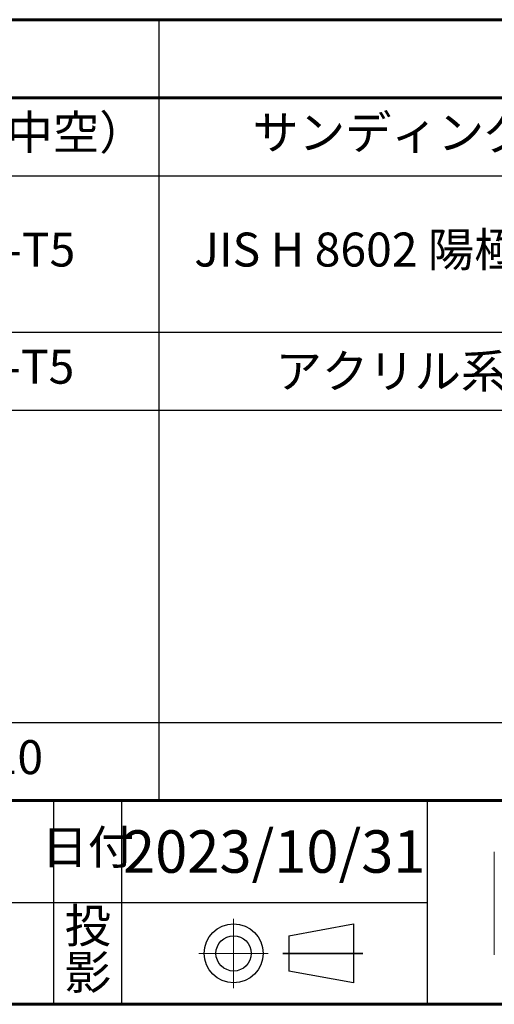
# Model space of a CAD drawing. Extents: x 0 to 420, y 0 to 297.
# Drawn here: x 348 to 376, y 10 to 68 of the extents above; entities that cross this region are included whole.
import ezdxf
from ezdxf.enums import TextEntityAlignment as Align

# ---------------------------------------------------------------- set-up
doc = ezdxf.new("R2010")
doc.units = 0
doc.linetypes.add('CENTER2', pattern=[23, 20, -1, 1, -1])
for name, color, linetype, lineweight in [('中心線', 3, 'CENTER2', 9), ('実線1', 7, 'Continuous', 25), ('実線2', 4, 'Continuous', 15)]:
    doc.layers.add(name, color=color, linetype=linetype, lineweight=lineweight)
doc.styles.add('MSゴシック', font='MS Gothic.ttf')
doc.styles.add('高さなしMSゴシック', font='MS Gothic.ttf')

# ---------------------------------------------------------------- blocks, each defined once
blk = doc.blocks.new('A3規格図枠')
at = {"layer": '中心線', "color": 0}
for p, q in [((360.607, 10.956), (360.607, 15.044)), ((358.564, 13), (362.651, 13))]:
    blk.add_line(p, q, dxfattribs=at)
at = {"layer": '実線1', "lineweight": 60}
for p, q in [((252, 22), (410, 22)), ((410, 10), (15, 10))]:
    blk.add_line(p, q, dxfattribs=at)
at = {"layer": '実線1'}
for p, q in [((350, 22), (350, 16)), ((354, 22), (354, 16)), ((372, 22), (372, 10)), ((335, 16), (372, 16)), ((350, 16), (350, 10)), ((354, 16), (354, 10)), ((363.856, 14.041), (367.671, 14.736)), ((367.671, 14.736), (367.671, 11.264)), ((363.856, 14.041), (363.856, 11.959)), ((367.671, 11.264), (363.856, 11.959))]:
    blk.add_line(p, q, dxfattribs=at)
at = {"layer": '実線1', "lineweight": 35}
blk.add_line((368.219, 13), (363.501, 13), dxfattribs=at)
at = {"layer": '実線1'}
for radius in [1.736, 1.041]:
    blk.add_circle((360.607, 13), radius, dxfattribs=at)
at = {"layer": '実線2', "color": 0}
blk.add_line((375.959, 18.984), (375.959, 12.919), dxfattribs=at)
at = {"layer": '実線1', "char_height": 2, "width": 2.61198, "attachment_point": 5, "line_spacing_factor": 0.820694, "style": 'MSゴシック'}
for s, insert in [('日付 ', (352.019, 19)), ('投 影', (352.019, 13))]:
    blk.add_mtext(s, dxfattribs=dict(at, insert=insert))
at = {"layer": '実線1', "style": 'MSゴシック', "flags": 8}
for tag, p in [('作図者', (344.5, 19)), ('製作日', (363, 19))]:
    blk.add_attdef(tag, text='', height=2.5, dxfattribs=at).set_placement(p, align=Align.MIDDLE_CENTER)
at = {"layer": '実線1', "style": 'MSゴシック'}
blk.add_attdef('製品名', text='', height=6, dxfattribs=at).set_placement((296.5, 16), align=Align.MIDDLE_CENTER)
at = {"layer": '実線1', "style": 'MSゴシック', "flags": 8}
blk.add_attdef('検図者', text='', height=2.5, dxfattribs=at).set_placement((344.5, 13), align=Align.MIDDLE)
blk = doc.blocks.new('*U9')
at = {"color": 0, "linetype": 'Continuous'}
blk.add_line((125.898, -32.195), (138.893, -32.195), dxfattribs=at)
at = {"color": 0, "insert": (131.101, -32.2), "char_height": 2, "width": 53.19747, "attachment_point": 5, "style": '高さなしMSゴシック'}
blk.add_mtext('{\u3000\u3000\u3000\u3000\u3000}', dxfattribs=at)
blk = doc.blocks.new('*T6')
at = {"color": 0, "lineweight": 60}
for p, q in [((0, 0), (158, 0)), ((0, 0), (0, -46)), ((158, 0), (158, -46)), ((0, -4.6), (158, -4.6))]:
    blk.add_line(p, q, dxfattribs=at)
at = {"color": 0, "linetype": 'ByBlock', "lineweight": -2}
for p, q in [((9.817, 0), (9.817, -46)), ((43.595, 0), (43.595, -46)), ((80.81, 0), (80.81, -46)), ((104.203, 0), (104.203, -46)), ((0, -9.2), (158, -9.2)), ((0, -13.8), (80.81, -13.8)), ((0, -18.4), (158, -18.4)), ((0, -23), (158, -23)), ((0, -27.6), (80.81, -27.6)), ((0, -32.2), (80.81, -32.2)), ((0, -36.8), (80.81, -36.8)), ((0, -41.4), (158, -41.4)), ((0, -46), (158, -46))]:
    blk.add_line(p, q, dxfattribs=at)
at = {"color": 0}
blk.add_blockref('*U9', (0, 0), dxfattribs=at)
at = {"color": 0, "char_height": 2, "attachment_point": 5, "style": '高さなしMSゴシック'}
for s, insert, width in [('部番', (4.909, -2.3), 9.21716), ('名称', (26.706, -2.3), 33.17778), ('形状', (62.203, -2.3), 36.61519), ('材質', (92.506, -2.3), 22.79241), ('表面処理', (131.101, -2.3), 53.19747), ('(1)', (4.909, -6.9), 9.21716), ('座板・前後板・側板', (26.706, -6.9), 33.17778), ('145 x 30', (62.203, -6.9), 36.61519), ('再生木材（中空）', (92.506, -6.9), 22.79241), ('サンディング仕上げ(ダークカラー)', (131.101, -6.9), 53.19747), ('(2)', (4.909, -11.5), 9.21716), ('支柱・フレーム', (26.706, -11.5), 33.17778), ('□60 x 60 x 3.5t', (62.203, -11.5), 36.61519), ('A6005C-T5', (92.506, -13.8), 22.79241), ('JIS H 8602 陽極酸化塗装複合皮膜(MB色)', (131.101, -13.8), 53.19747), ('(3)', (4.909, -16.1), 9.21716), ('アングルピース', (26.706, -16.1), 33.17778), ('L-50 x 50 x 6.0t', (62.203, -16.1), 36.61519), ('(4)', (4.909, -20.7), 9.21716), ('吊るしバー', (26.706, -20.7), 33.17778), ('FB-5 x 55', (62.203, -20.7), 36.61519), ('A6063S-T5', (92.506, -20.7), 22.79241), ('{\\fMS PGothic|b0|i0|c128|p50;アクリル系焼付塗装(シルバー色)', (131.101, -20.7), 53.19747), ('六角ボルトM6x60,B,2N', (62.203, -25.3), 36.61519), ('(5)', (4.909, -25.3), 9.21716), ('吊るしボルト', (26.706, -25.3), 33.17778), ('(6)', (4.909, -29.9), 9.21716), ('取り外しボルト', (26.706, -29.9), 33.17778), ('すりわり付皿小ねじ M6 x 40', (62.203, -29.9), 36.61519), ('SUS', (92.506, -32.2), 22.79241), ('(7)', (4.909, -34.5), 9.21716), ('アングル固定ボルト', (26.706, -34.5), 33.17778), ('六角ボルト M6x25,B,W,SW', (62.203, -34.5), 36.61519), ('(8)', (4.909, -39.1), 9.21716), ('アンカーボルト', (26.706, -39.1), 33.17778), ('M10 x 90', (62.203, -39.1), 36.61519), ('(9)', (4.909, -43.7), 9.21716), ('四角穴付きドリルビス', (26.706, -43.7), 33.17778), ('ラフレ処理', (131.101, -43.7), 53.19747), ('φ6.3 x 60', (62.203, -43.7), 36.61519), ('SUS410', (92.506, -43.7), 22.79241)]:
    blk.add_mtext(s, dxfattribs=dict(at, insert=insert, width=width))

msp = doc.modelspace()

# ---------------------------------------------------------------- block references
msp.add_blockref('*T6', (252, 68))
at = {"layer": '実線1'}
ref = msp.add_blockref('A3規格図枠', (0, 0), dxfattribs=at)
ref.add_attrib('製作日', '2023/10/31', dxfattribs={"height": 2.5, "style": 'MSゴシック'}).set_placement((363, 19), align=Align.MIDDLE_CENTER)

doc.saveas('drawing.dxf')
